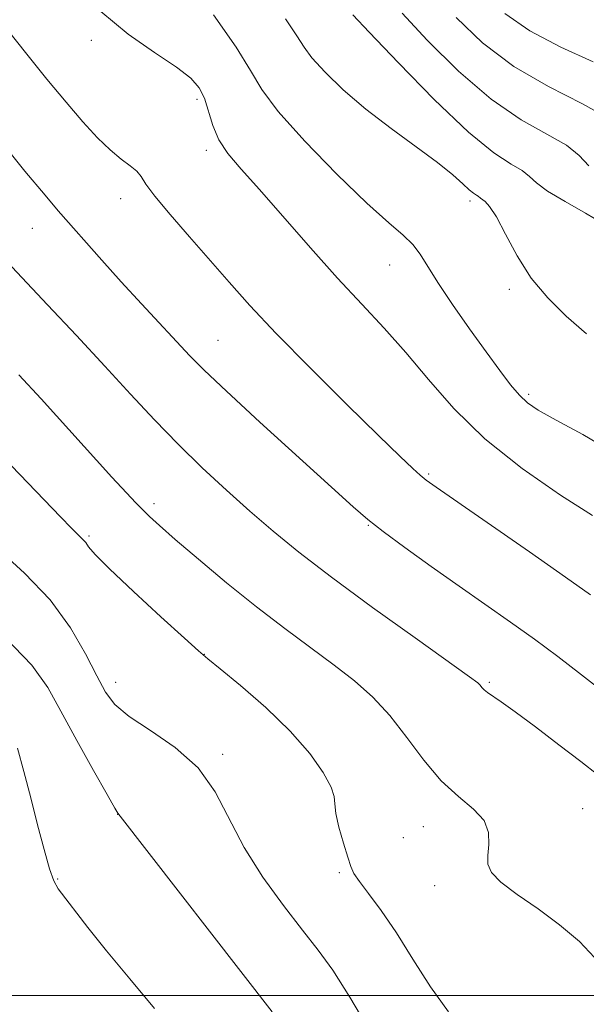
# Model space of a CAD drawing. Extents: x 2082300 to 2085200, y 347300 to 350200.
# Drawn here: x 2083170 to 2083243, y 347999 to 348125 of the extents above; entities that cross this region are included whole.
import ezdxf

# ---------------------------------------------------------------- set-up
doc = ezdxf.new("R2010")
doc.units = 0
doc.header["$MEASUREMENT"] = 0
for name, color, linetype, lineweight in [('32000', 7, 'Continuous', 0), ('DTM SPOT ELEVATION', 2, 'Continuous', 13), ('INDEX CONTOUR', 41, 'Continuous', 13), ('INTERMEDIATE CONTOUR', 44, 'Continuous', 0)]:
    doc.layers.add(name, color=color, linetype=linetype, lineweight=lineweight)

msp = doc.modelspace()

# ---------------------------------------------------------------- linework, layer by layer
at = {"layer": '32000', "flags": 128}
msp.add_lwpolyline([(2082500, 348000), (2085000, 348000)], dxfattribs=at)
at = {"layer": 'DTM SPOT ELEVATION'}
for p in [(2083179.3, 348122.06, 1204.42), (2083192.77, 348114.53, 1204.37), (2083193.96, 348108.02, 1204.37), (2083183.03, 348101.84, 1206.6), (2083227.65, 348101.54, 1200.37), (2083171.75, 348098.03, 1208.8), (2083217.41, 348093.35, 1202.82), (2083232.68, 348090.25, 1200.37), (2083195.46, 348083.74, 1207.1), (2083235.15, 348076.84, 1201.7), (2083222.38, 348066.64, 1205.8), (2083187.3, 348062.86, 1211.6), (2083214.65, 348060.06, 1208.1), (2083178.97, 348058.71, 1213.8), (2083193.71, 348043.61, 1213.97), (2083182.38, 348040.03, 1215.4), (2083230.13, 348040.02, 1209.8), (2083196.06, 348030.8, 1215.7), (2083182.66, 348023.13, 1218.02), (2083242.03, 348023.86, 1211.05), (2083221.71, 348021.58, 1212.77), (2083219.13, 348020.18, 1212.87), (2083210.95, 348015.71, 1214.25), (2083174.99, 348014.87, 1219.9), (2083223.13, 348014.04, 1212.5)]:
    msp.add_point(p, dxfattribs=at)
at = {"layer": 'INDEX CONTOUR'}
for points in [[(2083242.524, 348084.542, 1200), (2083239.958, 348086.819, 1200), (2083237.582, 348089.14, 1200), (2083235.464, 348091.682, 1200), (2083233.662, 348094.515, 1200), (2083232.182, 348097.275, 1200), (2083231.021, 348099.492, 1200), (2083230.166, 348100.826, 1200), (2083229.5741, 348101.4669, 1200), (2083228.975, 348101.899, 1200), (2083228.693, 348102.143, 1200), (2083228.471, 348102.275, 1200), (2083228.113, 348102.516, 1200), (2083227.566, 348102.969, 1200), (2083226.752, 348103.732, 1200), (2083225.4781, 348104.869, 1200), (2083223.5239, 348106.433, 1200), (2083220.78, 348108.444, 1200), (2083217.574, 348110.774, 1200), (2083214.343, 348113.258, 1200), (2083211.473, 348115.726, 1200), (2083209.141, 348117.98, 1200), (2083207.472, 348119.8179, 1200), (2083206.456, 348121.186, 1200), (2083205.554, 348122.621, 1200), (2083204.089, 348124.814, 1200)], [(2083243.962, 348028.1779, 1210), (2083241.798, 348029.887, 1210), (2083239.013, 348032.043, 1210), (2083236.0391, 348034.317, 1210), (2083233.438, 348036.258, 1210), (2083231.638, 348037.531, 1210), (2083229.877, 348038.709, 1210), (2083229.46, 348039.065, 1210), (2083229.182, 348039.373, 1210), (2083228.974, 348039.6329, 1210), (2083228.655, 348039.934, 1210), (2083227.597, 348040.722, 1210), (2083220.639, 348045.687, 1210), (2083215.2011, 348049.5941, 1210), (2083209.9461, 348053.452, 1210), (2083205.787, 348056.648, 1210), (2083202.494, 348059.343, 1210), (2083199.547, 348061.89, 1210), (2083196.533, 348064.579, 1210), (2083193.443, 348067.438, 1210), (2083190.371, 348070.433, 1210), (2083187.3679, 348073.5481, 1210), (2083184.306, 348076.853, 1210), (2083181.015, 348080.439, 1210), (2083177.403, 348084.328, 1210), (2083173.697, 348088.273, 1210), (2083167.119, 348095.201, 1210)], [(2083187.372, 347998.351, 1220), (2083184.213, 348002.111, 1220), (2083181.226, 348005.709, 1220), (2083178.853, 348008.683, 1220), (2083175.07, 348013.637, 1220), (2083174.488, 348014.642, 1220), (2083173.933, 348016.169, 1220), (2083173.2439, 348018.635, 1220), (2083172.434, 348021.801, 1220), (2083171.559, 348025.263, 1220), (2083170.679, 348028.632, 1220), (2083169.877, 348031.588, 1220)]]:
    msp.add_polyline3d(points, dxfattribs=at)
at = {"layer": 'INTERMEDIATE CONTOUR'}
for points in [[(2083243.287, 348061.315, 1204), (2083239.193, 348063.954, 1204), (2083234.303, 348067.354, 1204), (2083229.529, 348071.1441, 1204), (2083225.578, 348074.988, 1204), (2083222.334, 348078.705, 1204), (2083219.476, 348082.1521, 1204), (2083216.7109, 348085.2681, 1204), (2083213.848, 348088.326, 1204), (2083210.728, 348091.682, 1204), (2083207.283, 348095.54, 1204), (2083200.766, 348102.978, 1204), (2083198.419, 348105.598, 1204), (2083196.736, 348107.59, 1204), (2083195.577, 348109.354, 1204), (2083194.795, 348111.193, 1204), (2083193.723, 348114.65, 1204), (2083193.08, 348115.981, 1204), (2083192.001, 348117.218, 1204), (2083190.162, 348118.644, 1204), (2083187.371, 348120.5, 1204), (2083183.984, 348122.852, 1204), (2083180.492, 348125.721, 1204)], [(2083246.028, 348069.332, 1202), (2083242.076, 348071.666, 1202), (2083238.646, 348073.536, 1202), (2083236.382, 348074.803, 1202), (2083234.997, 348075.736, 1202), (2083233.968, 348076.705, 1202), (2083232.845, 348078.034, 1202), (2083231.461, 348079.853, 1202), (2083229.722, 348082.243, 1202), (2083227.61, 348085.191, 1202), (2083225.427, 348088.306, 1202), (2083223.553, 348091.101, 1202), (2083221.298, 348094.751, 1202), (2083220.368, 348095.97, 1202), (2083219.129, 348097.151, 1202), (2083217.268, 348098.75, 1202), (2083214.4729, 348101.264, 1202), (2083210.647, 348104.959, 1202), (2083206.547, 348109.16, 1202), (2083203.14, 348112.961, 1202), (2083201.064, 348115.76, 1202), (2083199.626, 348118.184, 1202), (2083197.803, 348121.164, 1202), (2083194.883, 348125.299, 1202)], [(2083244.709, 348098.592, 1198), (2083242.42, 348099.982, 1198), (2083239.807, 348101.449, 1198), (2083237.552, 348102.785, 1198), (2083236.139, 348103.837, 1198), (2083235.24, 348104.671, 1198), (2083234.329, 348105.405, 1198), (2083232.921, 348106.237, 1198), (2083230.713, 348107.684, 1198), (2083227.45, 348110.34, 1198), (2083223.097, 348114.487, 1198), (2083218.511, 348119.162, 1198), (2083214.774, 348123.09, 1198), (2083212.675, 348125.329, 1198)], [(2083242.817, 348106.019, 1196), (2083241.585, 348107.343, 1196), (2083239.965, 348108.666, 1196), (2083237.4819, 348110.081, 1196), (2083234.208, 348111.9099, 1196), (2083230.35, 348114.53, 1196), (2083226.179, 348118.118, 1196), (2083222.198, 348122.058, 1196), (2083218.976, 348125.535, 1196)], [(2083245.601, 348111.927, 1194), (2083242.043, 348113.926, 1194), (2083237.702, 348116.1369, 1194), (2083233.251, 348118.72, 1194), (2083229.26, 348121.75, 1194), (2083225.886, 348124.9551, 1194)], [(2083243.383, 348119.318, 1192), (2083239.246, 348121.167, 1192), (2083235.288, 348123.251, 1192), (2083232.086, 348125.482, 1192)], [(2083243.057, 348051.191, 1206), (2083239.853, 348053.475, 1206), (2083235.254, 348056.684, 1206), (2083223.322, 348064.943, 1206), (2083222.057, 348065.856, 1206), (2083221.306, 348066.475, 1206), (2083220.348, 348067.341, 1206), (2083218.705, 348068.897, 1206), (2083215.961, 348071.56, 1206), (2083211.918, 348075.536, 1206), (2083207.267, 348080.173, 1206), (2083202.917, 348084.606, 1206), (2083199.541, 348088.189, 1206), (2083196.874, 348091.158, 1206), (2083191.817, 348096.931, 1206), (2083189.339, 348099.786, 1206), (2083187.398, 348102.131, 1206), (2083186.266, 348103.683, 1206), (2083185.646, 348104.639, 1206), (2083185.096, 348105.321, 1206), (2083184.26, 348106.015, 1206), (2083183.111, 348106.88, 1206), (2083181.707, 348108.044, 1206), (2083180.087, 348109.618, 1206), (2083178.222, 348111.644, 1206), (2083176.061, 348114.149, 1206), (2083173.603, 348117.107, 1206), (2083171.037, 348120.285, 1206), (2083168.599, 348123.399, 1206)], [(2083245.188, 348038.411, 1208), (2083241.913, 348040.966, 1208), (2083238.857, 348043.302, 1208), (2083235.8731, 348045.516, 1208), (2083232.825, 348047.703, 1208), (2083226.258, 348052.316, 1208), (2083222.701, 348054.837, 1208), (2083219.322, 348057.266, 1208), (2083216.553, 348059.302, 1208), (2083214.596, 348060.824, 1208), (2083212.719, 348062.439, 1208), (2083209.956, 348064.937, 1208), (2083200.8281, 348073.246, 1208), (2083196.5341, 348077.204, 1208), (2083193.707, 348079.893, 1208), (2083191.8761, 348081.748, 1208), (2083185.684, 348088.388, 1208), (2083183.108, 348091.197, 1208), (2083180.642, 348093.945, 1208), (2083175.072, 348100.2729, 1208), (2083173.374, 348102.256, 1208), (2083170.802, 348105.354, 1208), (2083166.967, 348110.05, 1208)], [(2083244.198, 348004.19, 1212), (2083241.62, 348006.902, 1212), (2083239.089, 348009.047, 1212), (2083236.341, 348011.056, 1212), (2083233.692, 348012.912, 1212), (2083231.5979, 348014.486, 1212), (2083230.395, 348015.712, 1212), (2083229.926, 348016.769, 1212), (2083229.912, 348017.901, 1212), (2083230.062, 348019.283, 1212), (2083230.031, 348020.824, 1212), (2083229.461, 348022.365, 1212), (2083228.106, 348023.824, 1212), (2083226.17, 348025.418, 1212), (2083223.967, 348027.438, 1212), (2083221.759, 348030.057, 1212), (2083219.582, 348032.973, 1212), (2083217.419, 348035.767, 1212), (2083215.231, 348038.13, 1212), (2083212.904, 348040.2, 1212), (2083210.304, 348042.228, 1212), (2083204, 348046.898, 1212), (2083200.375, 348049.675, 1212), (2083196.572, 348052.736, 1212), (2083192.969, 348055.743, 1212), (2083190.008, 348058.28, 1212), (2083188, 348060.048, 1212), (2083186.722, 348061.221, 1212), (2083185.823, 348062.094, 1212), (2083184.952, 348062.975, 1212), (2083183.764, 348064.231, 1212), (2083181.92, 348066.244, 1212), (2083172.874, 348076.26, 1212), (2083170.05, 348079.328, 1212)], [(2083224.922, 347997.93, 1214), (2083222.61, 348001.096, 1214), (2083220.367, 348004.634, 1214), (2083218.249, 348008.025, 1214), (2083216.326, 348010.842, 1214), (2083214.71, 348013.017, 1214), (2083213.5279, 348014.571, 1214), (2083212.838, 348015.5959, 1214), (2083212.438, 348016.475, 1214), (2083212.056, 348017.662, 1214), (2083211.5041, 348019.449, 1214), (2083210.917, 348021.49, 1214), (2083210.508, 348023.275, 1214), (2083210.397, 348024.468, 1214), (2083210.322, 348025.409, 1214), (2083209.927, 348026.613, 1214), (2083208.909, 348028.476, 1214), (2083207.179, 348030.926, 1214), (2083204.7, 348033.777, 1214), (2083201.5589, 348036.802, 1214), (2083198.334, 348039.606, 1214), (2083195.725, 348041.757, 1214), (2083194.158, 348043.032, 1214), (2083192.957, 348044.052, 1214), (2083191.173, 348045.65, 1214), (2083188.181, 348048.372, 1214), (2083184.66, 348051.619, 1214), (2083181.614, 348054.504, 1214), (2083179.795, 348056.354, 1214), (2083178.948, 348057.346, 1214), (2083178.568, 348057.869, 1214), (2083178.208, 348058.283, 1214), (2083176.746, 348059.735, 1214), (2083175.372, 348061.15, 1214), (2083163.8261, 348073.137, 1214)], [(2083215.142, 347994.967, 1216), (2083212.316, 347999.774, 1216), (2083210.115, 348003.218, 1216), (2083208.253, 348005.794, 1216), (2083206.261, 348008.338, 1216), (2083203.816, 348011.49, 1216), (2083201.188, 348015.126, 1216), (2083198.793, 348018.927, 1216), (2083195.113, 348026.036, 1216), (2083192.929, 348029.091, 1216), (2083190.014, 348031.694, 1216), (2083186.847, 348033.868, 1216), (2083184.111, 348035.66, 1216), (2083182.29, 348037.1781, 1216), (2083181.081, 348038.767, 1216), (2083179.983, 348040.831, 1216), (2083178.56, 348043.648, 1216), (2083176.62, 348046.998, 1216), (2083174.037, 348050.537, 1216), (2083170.768, 348053.982, 1216), (2083167.107, 348057.308, 1216)], [(2083202.394, 347997.924, 1218), (2083182.683, 348023.304, 1218), (2083182.3, 348023.952, 1218), (2083181.32, 348025.67, 1218), (2083179.58, 348028.763, 1218), (2083177.445, 348032.6029, 1218), (2083175.413, 348036.329, 1218), (2083173.735, 348039.36, 1218), (2083171.688, 348042.223, 1218), (2083168.303, 348045.728, 1218)]]:
    msp.add_polyline3d(points, dxfattribs=at)

doc.saveas('drawing.dxf')
